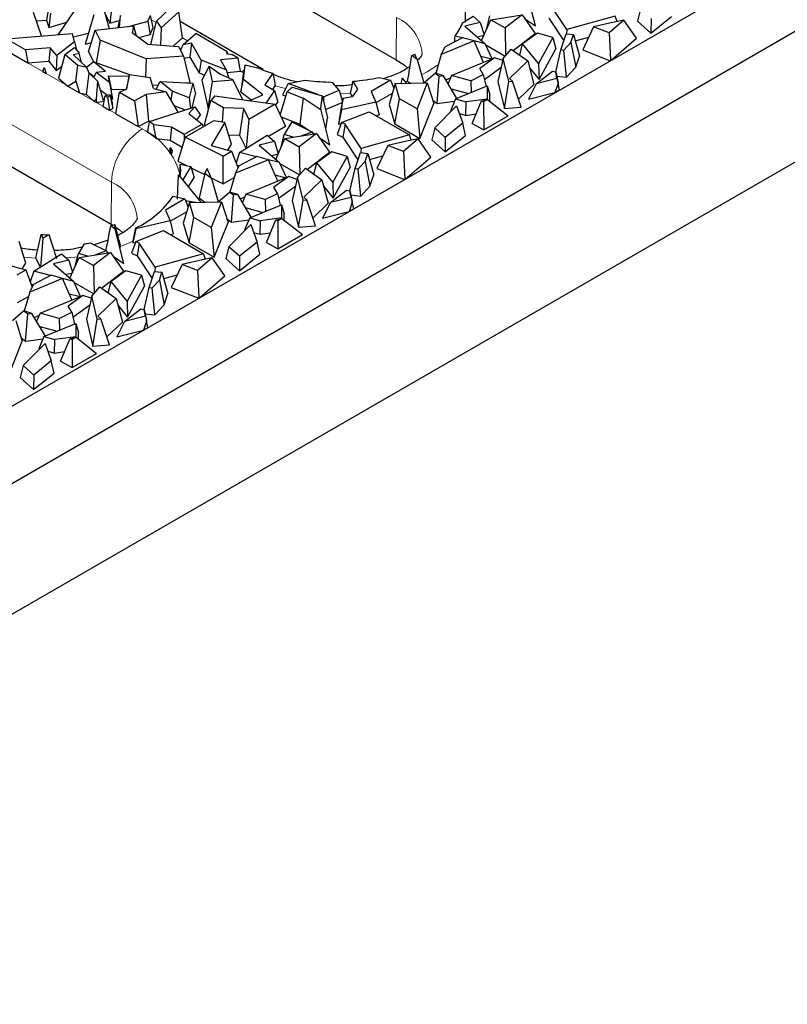
# Model space of a CAD drawing. Units: millimetres. Extents: x 0 to 420, y 0 to 297.
# Drawn here: x 308 to 319, y 95 to 109 of the extents above; entities that cross this region are included whole.
import ezdxf

# ---------------------------------------------------------------- set-up
doc = ezdxf.new("R2010")
doc.units = ezdxf.units.MM

msp = doc.modelspace()

# ---------------------------------------------------------------- linework, layer by layer
at = {"color": 7, "linetype": 'Continuous', "lineweight": 25}
for p, q in [((299.013, 98.5254), (332.5932, 117.9108)), ((299.013, 97.4639), (332.6012, 116.8539)), ((298.5887, 95.4225), (332.1646, 114.8054)), ((309.3367, 110.6081), (313.1551, 108.4038)), ((303.5809, 109.4079), (309.2377, 106.1423)), ((315.0725, 108.8685), (314.9534, 109.3406)), ((309.2677, 109.2896), (309.2234, 108.9041)), ((308.3806, 109.1342), (308.3516, 108.9478)), ((308.5133, 108.7489), (308.7481, 109.0948)), ((309.15, 109.0602), (309.212, 108.8303)), ((309.8615, 108.9313), (310.0511, 109.1117)), ((310.1687, 109.0617), (309.925, 108.8414)), ((310.2197, 108.7056), (310.1687, 109.0617)), ((315.5034, 108.8163), (315.283, 109.1485)), ((316.515, 109.0989), (316.4738, 108.935)), ((308.2804, 108.7303), (308.1734, 109.0542)), ((308.2124, 108.9361), (308.3516, 108.9478)), ((308.3516, 108.9478), (308.3807, 108.8478)), ((308.4076, 109.0415), (308.3807, 108.8478)), ((309.0002, 109.0205), (308.8803, 108.6174)), ((309.1544, 109.0437), (309.2234, 108.9041)), ((309.2234, 108.9041), (309.3505, 108.9417)), ((309.3671, 109.0124), (309.3336, 108.8698)), ((309.3524, 108.846), (309.3671, 109.0124)), ((309.7438, 108.9274), (309.5033, 108.8629)), ((309.7438, 108.9274), (309.7824, 109.0092)), ((309.7438, 108.9274), (309.7735, 108.7496)), ((309.8184, 108.8448), (309.7824, 109.0092)), ((309.7836, 108.6117), (309.8615, 108.9313)), ((309.8615, 108.9313), (309.925, 108.8414)), ((311.3294, 108.2679), (310.188, 108.9268)), ((314.0679, 108.9079), (314.2138, 108.9994)), ((314.2138, 108.9994), (314.3129, 108.9139)), ((314.33, 108.6667), (314.4571, 108.9528)), ((314.4025, 108.8329), (314.4461, 109.0064)), ((314.4571, 108.9528), (314.8887, 109.0207)), ((314.4571, 108.9528), (314.6537, 108.8393)), ((314.8887, 109.0207), (314.6537, 108.8393)), ((314.8887, 109.0207), (315.0679, 108.7645)), ((314.9232, 108.9714), (315.0725, 108.8685)), ((315.2534, 108.9729), (315.4604, 108.6608)), ((316.1678, 109.0015), (315.5034, 108.8163)), ((316.2858, 108.9467), (316.084, 108.7726)), ((316.2858, 108.9467), (316.1527, 108.9203)), ((316.1937, 108.9284), (316.1678, 109.0015)), ((316.4608, 108.6978), (316.2858, 108.9467)), ((316.4738, 108.935), (316.659, 108.7692)), ((316.659, 108.7692), (316.9399, 108.9948)), ((316.6605, 108.9687), (316.659, 108.7692)), ((308.3807, 108.8478), (308.6283, 108.9184)), ((308.9298, 108.5137), (309.0188, 108.8088)), ((309.0188, 108.8088), (309.5447, 108.8675)), ((309.0874, 108.6701), (309.0188, 108.8088)), ((309.3336, 108.8698), (309.3313, 108.8437)), ((309.5447, 108.8675), (309.5264, 108.7746)), ((309.5447, 108.8675), (309.5848, 108.7308)), ((309.7735, 108.7496), (309.8184, 108.8448)), ((309.925, 108.8414), (309.917, 108.6029)), ((314.3129, 108.9139), (314.1025, 108.8629)), ((314.1025, 108.8629), (314.3823, 108.6216)), ((314.3129, 108.9139), (314.3649, 108.7452)), ((314.4025, 108.8329), (314.4037, 108.8326)), ((314.6537, 108.8393), (314.6613, 108.4584)), ((315.5034, 108.8163), (315.4976, 108.7591)), ((315.8712, 108.8567), (315.7214, 108.5399)), ((316.1527, 108.9203), (315.8712, 108.8567)), ((316.084, 108.7726), (315.8712, 108.8567)), ((307.8001, 108.6919), (308.7085, 108.7645)), ((307.8001, 108.6919), (308.0588, 108.5425)), ((308.7373, 108.6479), (308.7085, 108.7645)), ((308.7202, 108.7175), (308.9246, 108.7663)), ((309.0874, 108.6701), (309.0339, 108.3615)), ((309.7218, 108.4139), (309.0874, 108.6701)), ((309.7394, 108.6146), (309.5264, 108.7746)), ((309.616, 108.7073), (309.7735, 108.7496)), ((310.0933, 108.5913), (310.2197, 108.7056)), ((310.2226, 108.6063), (310.4047, 108.7621)), ((310.8354, 108.5135), (310.4047, 108.7621)), ((314.2289, 108.6619), (313.7772, 108.4764)), ((314.0697, 108.7058), (313.8294, 108.5789)), ((314.0639, 108.7027), (313.9664, 108.7276)), ((314.2289, 108.6619), (314.0697, 108.7058)), ((314.3567, 108.3668), (314.2289, 108.6619)), ((314.3823, 108.6216), (314.2295, 108.6606)), ((314.2703, 108.7182), (314.3628, 108.7406)), ((314.7633, 108.5293), (315.0679, 108.7645)), ((315.1001, 108.7696), (314.8957, 108.62)), ((315.3112, 108.708), (315.1001, 108.7696)), ((315.3112, 108.708), (315.1149, 108.3518)), ((315.3112, 108.708), (315.3539, 108.555)), ((315.4201, 108.5395), (315.4933, 108.7595)), ((315.4933, 108.7595), (315.5948, 108.7483)), ((315.5584, 108.6391), (315.5948, 108.7483)), ((315.5948, 108.7483), (315.6773, 108.454)), ((315.6188, 108.6626), (315.8037, 108.7141)), ((316.084, 108.7726), (316.1024, 108.4013)), ((316.1105, 108.3956), (316.4608, 108.6978)), ((307.7688, 108.5467), (308.094, 108.3589)), ((308.0639, 108.5404), (308.0588, 108.5425)), ((308.0588, 108.5425), (308.0636, 108.5354)), ((308.0639, 108.5404), (308.0636, 108.5354)), ((308.0636, 108.5354), (308.094, 108.3589)), ((308.4025, 108.5674), (308.0639, 108.5404)), ((308.4025, 108.5674), (308.3817, 108.3819)), ((308.4911, 108.459), (308.4025, 108.5674)), ((308.7373, 108.6479), (308.4911, 108.459)), ((308.6032, 108.4741), (308.7354, 108.5715)), ((308.7354, 108.5715), (308.7983, 108.4925)), ((308.7373, 108.6479), (308.7611, 108.5392)), ((308.8803, 108.6174), (308.968, 108.6406)), ((309.7394, 108.6146), (310.1654, 108.5866)), ((310.1654, 108.5866), (310.2321, 108.4517)), ((310.2226, 108.6063), (310.1914, 108.534)), ((310.3437, 108.6296), (310.2226, 108.6063)), ((310.3437, 108.6296), (310.3214, 108.4405)), ((310.4779, 108.397), (310.3437, 108.6296)), ((313.7772, 108.4764), (313.8294, 108.5789)), ((314.4769, 108.4161), (314.3823, 108.6216)), ((314.3885, 108.6082), (314.6568, 108.4533)), ((314.6288, 108.4216), (314.7391, 108.5465)), ((314.7391, 108.5465), (314.9653, 108.386)), ((314.8556, 108.4638), (314.8957, 108.62)), ((315.1149, 108.3518), (314.8957, 108.62)), ((315.1213, 108.1329), (315.3539, 108.555)), ((315.3499, 108.2344), (315.4201, 108.5395)), ((315.4201, 108.5395), (315.4611, 108.535)), ((315.5584, 108.6391), (315.4611, 108.535)), ((315.4986, 108.1627), (315.4611, 108.535)), ((315.5584, 108.6391), (315.6256, 108.2986)), ((315.7214, 108.5399), (316.1008, 108.39)), ((308.094, 108.3589), (308.3817, 108.3819)), ((308.3817, 108.3819), (308.4841, 108.2564)), ((308.4911, 108.459), (308.4841, 108.2564)), ((308.6032, 108.4741), (308.5158, 108.149)), ((308.7794, 108.326), (308.6032, 108.4741)), ((308.7169, 108.4756), (308.7983, 108.4925)), ((308.7169, 108.4756), (308.9067, 108.2963)), ((308.8332, 108.3658), (308.7983, 108.4925)), ((308.9298, 108.5137), (309.0004, 108.3711)), ((309.7218, 108.4139), (309.7098, 108.1698)), ((310.2321, 108.4517), (309.7218, 108.4139)), ((310.2321, 108.4517), (310.3225, 108.0907)), ((310.2389, 108.4247), (310.3214, 108.4405)), ((310.3214, 108.4405), (310.4483, 108.2207)), ((310.4779, 108.397), (310.4483, 108.2207)), ((310.8216, 108.2632), (310.4779, 108.397)), ((310.986, 108.4265), (310.7428, 108.3997)), ((310.7428, 108.3997), (310.8216, 108.2632)), ((310.8354, 108.5135), (310.8261, 108.4901)), ((310.8261, 108.4901), (310.8988, 108.4769)), ((310.8396, 108.4877), (310.8354, 108.5135)), ((310.986, 108.4265), (310.8988, 108.4769)), ((311.0162, 108.2458), (310.986, 108.4265)), ((313.4457, 108.4044), (313.3723, 108.4602)), ((313.4457, 108.4044), (313.415, 108.4788)), ((313.4457, 108.4044), (313.5385, 108.0841)), ((313.7772, 108.4764), (313.7004, 108.2143)), ((313.919, 108.1875), (314.5085, 108.429)), ((314.5085, 108.429), (314.3056, 108.2828)), ((314.3198, 108.452), (314.4707, 108.4135)), ((314.6217, 108.3907), (314.5085, 108.429)), ((314.6288, 108.4216), (314.5559, 108.1021)), ((314.7052, 108.1052), (314.6288, 108.4216)), ((314.9653, 108.386), (314.7142, 108.1464)), ((314.9653, 108.386), (315.0513, 108.0628)), ((315.6256, 108.2986), (315.6773, 108.454)), ((316.1024, 108.4013), (316.1008, 108.39)), ((316.1008, 108.39), (316.1105, 108.3956)), ((316.1105, 108.3956), (316.1024, 108.4013)), ((308.2999, 108.24), (308.3171, 108.2957)), ((308.3171, 108.2957), (308.3476, 108.2126)), ((308.4841, 108.2564), (308.5604, 108.315)), ((308.7515, 108.1085), (308.7794, 108.326)), ((308.9067, 108.2963), (308.7794, 108.326)), ((309.0025, 108.3726), (308.9032, 108.2996)), ((308.9385, 108.2202), (308.9067, 108.2963)), ((309.1623, 108.2421), (309.0025, 108.3726)), ((309.0025, 108.3726), (309.4918, 108.1993)), ((310.5874, 108.3123), (310.4864, 108.1204)), ((310.6331, 108.1057), (310.5874, 108.3123)), ((310.5874, 108.3123), (310.7467, 108.2007)), ((310.8216, 108.2632), (310.8562, 108.1517)), ((310.8333, 108.2256), (311.0162, 108.2458)), ((311.0837, 108.3319), (311.052, 108.198)), ((311.0593, 108.1308), (311.0837, 108.3319)), ((311.0837, 108.3319), (311.2504, 108.2929)), ((314.3542, 108.1979), (314.3056, 108.2828)), ((314.3698, 108.1332), (314.601, 108.2998)), ((314.9898, 108.2938), (315.1213, 108.1329)), ((315.1149, 108.3518), (315.1213, 108.1329)), ((315.4986, 108.1627), (315.6256, 108.2986)), ((308.2999, 108.24), (308.3476, 108.2126)), ((308.5158, 108.149), (308.6434, 108.0417)), ((308.8998, 107.9273), (308.9385, 108.2202)), ((308.9346, 108.2295), (309.0085, 108.1691)), ((308.9385, 108.2202), (309.0512, 108.1073)), ((309.0029, 108.1557), (309.0336, 108.2287)), ((309.1623, 108.2421), (309.0336, 108.2287)), ((309.215, 108.0904), (309.0336, 108.2287)), ((309.2025, 108.1824), (309.2407, 107.9981)), ((309.215, 108.0904), (309.2025, 108.1824)), ((309.2025, 108.1824), (309.4869, 108.1774)), ((309.4923, 108.2019), (309.4466, 107.9971)), ((309.4554, 108.0009), (309.4923, 108.2019)), ((309.4923, 108.2019), (309.7738, 108.1604)), ((309.8209, 108.0097), (309.7738, 108.1604)), ((310.4483, 108.2207), (310.5237, 108.1913)), ((310.4864, 108.1204), (310.5721, 107.7335)), ((310.6331, 108.1057), (310.9129, 108.1263)), ((310.9129, 108.1263), (310.7467, 108.2007)), ((311.049, 107.8545), (310.9129, 108.1263)), ((311.052, 108.198), (311.0232, 107.9616)), ((311.0232, 107.9616), (311.0593, 108.1308)), ((311.326, 107.9193), (311.0593, 108.1308)), ((311.4637, 108.2166), (311.352, 108.0572)), ((311.6747, 108.0781), (311.8995, 108.1229)), ((313.0795, 108.1223), (312.8131, 107.9685)), ((312.9234, 108.1588), (313.0795, 108.1223)), ((313.0795, 108.1223), (313.1241, 108.0111)), ((313.2418, 108.1488), (313.2988, 108.0785)), ((313.5385, 108.0841), (313.6933, 108.2164)), ((313.7488, 108.1743), (313.6933, 108.2164)), ((313.8079, 108.1824), (313.6933, 108.2164)), ((313.7204, 107.8019), (313.7488, 108.1743)), ((313.8079, 108.1824), (313.7488, 108.1743)), ((313.992, 107.8718), (313.8079, 108.1824)), ((313.8413, 108.1262), (313.9042, 108.152)), ((313.919, 108.1875), (313.872, 108.0744)), ((314.1826, 108.1148), (313.919, 108.1875)), ((314.1826, 108.1148), (314.3542, 108.1979)), ((314.1826, 108.1148), (314.1872, 107.9517)), ((314.3542, 108.1979), (314.3932, 108.0361)), ((314.7556, 108.1092), (314.7142, 108.1464)), ((315.0815, 108.0722), (315.3045, 108.2449)), ((315.3677, 108.1431), (315.0815, 108.0722)), ((315.3045, 108.2449), (315.3498, 108.2345)), ((315.3677, 108.1431), (315.3498, 108.2345)), ((315.3498, 108.2345), (315.3825, 108.0856)), ((315.3623, 108.1778), (315.4986, 108.1627)), ((315.3677, 108.1431), (315.382, 108.0768)), ((308.6434, 108.0417), (308.7515, 108.1085)), ((308.6434, 108.0417), (308.802, 107.9502)), ((308.7515, 108.1085), (308.802, 107.9502)), ((309.0512, 108.1073), (309.0321, 107.8617)), ((309.0512, 108.1073), (309.1343, 107.8327)), ((309.0863, 107.9915), (309.1876, 107.9143)), ((309.215, 108.0904), (309.2597, 107.8594)), ((309.2597, 107.8594), (309.2407, 107.9981)), ((309.2407, 107.9981), (309.4409, 107.9946)), ((309.3556, 107.9573), (309.4554, 108.0009)), ((309.8075, 108.0526), (309.8906, 108.0587)), ((309.8209, 108.0097), (309.9891, 107.9604)), ((309.8591, 107.9985), (309.9152, 108.1056)), ((310.0759, 107.9725), (309.9152, 108.1056)), ((309.9152, 108.1056), (310.3603, 108.0804)), ((310.26, 108.0861), (310.3225, 108.0907)), ((310.3603, 108.0804), (310.3109, 107.8796)), ((310.3603, 108.0804), (310.4004, 107.9353)), ((310.5721, 107.7335), (310.6331, 108.1057)), ((311.352, 108.0572), (311.4867, 107.9794)), ((311.4867, 107.9794), (311.3684, 107.8107)), ((311.4606, 107.9945), (311.4952, 108.0439)), ((311.4867, 107.9794), (311.5282, 107.821)), ((311.6747, 108.0781), (311.5954, 107.9205)), ((311.7276, 108.0238), (311.657, 107.963)), ((312.0783, 107.925), (311.6747, 108.0781)), ((311.7276, 108.0238), (312.1397, 107.9077)), ((312.1564, 107.8953), (312.375, 107.9853)), ((312.2884, 108.0839), (312.2328, 108.0969)), ((312.375, 107.9853), (312.2884, 108.0839)), ((312.375, 107.9853), (312.4182, 107.823)), ((312.6275, 107.9998), (312.5569, 107.8992)), ((312.5636, 108.1067), (312.6275, 107.9998)), ((313.1427, 108.0754), (313.0596, 107.7879)), ((313.1427, 108.0754), (313.5851, 108.084)), ((313.2042, 107.8666), (313.1427, 108.0754)), ((313.2252, 108.0777), (313.2288, 108.0771)), ((313.3145, 108.1102), (313.3549, 108.0795)), ((313.5851, 108.084), (313.4438, 107.7283)), ((313.5851, 108.084), (313.6744, 107.7999)), ((313.9143, 108.003), (314.1521, 107.9373)), ((313.9719, 107.8635), (314.41, 108.043)), ((314.41, 108.043), (314.4098, 107.8626)), ((314.41, 108.043), (314.4453, 107.9191)), ((314.5559, 108.1021), (314.6451, 107.7326)), ((314.6451, 107.7326), (314.7052, 108.1052)), ((314.7052, 108.1052), (314.7556, 108.1092)), ((314.8746, 107.7511), (314.7556, 108.1092)), ((314.8385, 107.8598), (315.0513, 108.0628)), ((315.0815, 108.0722), (314.9747, 107.8603)), ((315.382, 108.0768), (315.3401, 107.9508)), ((315.4019, 107.9865), (315.3401, 107.9508)), ((315.4019, 107.9865), (315.382, 108.0768)), ((315.4019, 107.9865), (315.3825, 108.0856)), ((308.802, 107.9502), (308.8998, 107.9273)), ((308.8998, 107.9273), (309.001, 107.8353)), ((309.001, 107.8353), (309.0321, 107.8617)), ((309.0321, 107.8617), (309.0396, 107.8131)), ((309.1302, 107.7607), (309.1578, 107.9081)), ((309.2255, 107.9222), (309.1578, 107.9081)), ((309.1578, 107.9081), (309.1909, 107.889)), ((309.1909, 107.889), (309.2278, 107.9051)), ((309.1909, 107.889), (309.2161, 107.7112)), ((309.2278, 107.9051), (309.2255, 107.9222)), ((309.2255, 107.9222), (309.257, 107.787)), ((309.2278, 107.9051), (309.2645, 107.7323)), ((309.2359, 107.8775), (309.2597, 107.8594)), ((309.3052, 107.6597), (309.3556, 107.9573)), ((309.3556, 107.9573), (309.5598, 107.8394)), ((309.7183, 107.9241), (309.5598, 107.8394)), ((309.9891, 107.9604), (309.7183, 107.9241)), ((309.7183, 107.9241), (309.7525, 107.5603)), ((309.9891, 107.9604), (310.1575, 107.6802)), ((310.0759, 107.9725), (310.0579, 107.8458)), ((310.3109, 107.8796), (310.0759, 107.9725)), ((310.3109, 107.8796), (310.3303, 107.7365)), ((310.3534, 107.744), (310.4004, 107.9353)), ((310.5229, 107.5084), (310.6084, 107.8433)), ((310.6628, 107.9074), (310.6084, 107.8433)), ((310.7856, 107.741), (310.6084, 107.8433)), ((310.6628, 107.9074), (311.4956, 107.7933)), ((311.0232, 107.9616), (311.164, 107.8499)), ((311.1441, 107.8415), (311.326, 107.9193)), ((311.5644, 107.6433), (311.657, 107.963)), ((311.5954, 107.9205), (311.6398, 107.9037)), ((311.657, 107.963), (311.8796, 107.8768)), ((311.8796, 107.8768), (311.832, 107.5196)), ((312.125, 107.7077), (311.8796, 107.8768)), ((312.1397, 107.9077), (312.1148, 107.7389)), ((312.1397, 107.9077), (312.214, 107.6054)), ((312.1564, 107.8953), (312.1413, 107.9011)), ((312.1564, 107.8953), (312.1567, 107.8385)), ((312.4295, 107.8738), (312.3964, 107.7254)), ((312.4055, 107.7124), (312.4295, 107.8738)), ((312.4295, 107.8738), (312.5569, 107.8992)), ((312.5279, 107.9406), (312.5531, 107.8984)), ((312.8131, 107.9685), (312.8798, 107.821)), ((312.8811, 107.8156), (313.105, 107.9449)), ((313.1384, 107.5204), (313.2042, 107.8666)), ((313.4438, 107.7283), (313.2042, 107.8666)), ((313.6591, 107.8485), (313.7204, 107.8019)), ((313.9719, 107.8635), (313.9025, 107.6968)), ((313.9719, 107.8635), (314.1198, 107.8227)), ((314.4098, 107.8626), (314.1198, 107.8227)), ((314.332, 107.8363), (314.4141, 107.8544)), ((314.4141, 107.8544), (314.3583, 107.8222)), ((314.4098, 107.8626), (314.4115, 107.8538)), ((314.4141, 107.8544), (314.697, 107.6335)), ((314.4452, 107.8301), (314.4453, 107.9191)), ((314.9747, 107.8603), (315.3401, 107.9508)), ((309.001, 107.8353), (309.0396, 107.8131)), ((309.0396, 107.8131), (309.1343, 107.8327)), ((309.1302, 107.7607), (309.2161, 107.7112)), ((309.2161, 107.7112), (309.2645, 107.7323)), ((309.2645, 107.7323), (309.257, 107.787)), ((309.5598, 107.8394), (309.6097, 107.4839)), ((309.7655, 107.5525), (310.3881, 107.7553)), ((310.1007, 107.7747), (310.2574, 107.7127)), ((310.3881, 107.7553), (310.3091, 107.6619)), ((310.3881, 107.7553), (310.4695, 107.6419)), ((310.5721, 107.7335), (310.5806, 107.7341)), ((310.7693, 107.5442), (310.7856, 107.741)), ((311.0575, 107.7346), (310.7856, 107.741)), ((311.0575, 107.7346), (311.0033, 107.3685)), ((311.0575, 107.7346), (311.1308, 107.5827)), ((311.4956, 107.7933), (311.1308, 107.5827)), ((311.4956, 107.7933), (311.6348, 107.4895)), ((311.5008, 107.782), (311.5282, 107.821)), ((312.125, 107.7077), (312.1148, 107.7389)), ((312.2441, 107.2357), (312.125, 107.7077)), ((312.186, 107.7192), (312.4162, 107.814)), ((312.3964, 107.7254), (312.3655, 107.518)), ((312.4055, 107.7124), (312.3655, 107.518)), ((312.8798, 107.821), (312.4055, 107.7124)), ((312.8798, 107.821), (312.9218, 107.6454)), ((313.0596, 107.7879), (313.1384, 107.5204)), ((313.4438, 107.7283), (313.4841, 107.3208)), ((313.4841, 107.3208), (313.6744, 107.7999)), ((313.6866, 107.4661), (313.9876, 107.7704)), ((313.7204, 107.8019), (313.9599, 107.8349)), ((313.9876, 107.7704), (314.0738, 107.5299)), ((314.1158, 107.6379), (314.1198, 107.8227)), ((314.201, 107.5245), (314.332, 107.8363)), ((314.332, 107.8363), (314.3583, 107.8222)), ((314.3583, 107.8222), (314.36, 107.439)), ((314.6451, 107.7326), (314.8746, 107.7511)), ((309.3052, 107.6597), (309.6097, 107.4839)), ((310.3091, 107.6619), (310.4909, 107.5179)), ((310.4153, 107.5778), (310.4695, 107.6419)), ((311.1308, 107.5827), (311.0959, 107.185)), ((311.5755, 107.6189), (311.832, 107.5196)), ((312.1907, 107.4471), (312.214, 107.6054)), ((312.4065, 107.5388), (312.7861, 107.688)), ((312.7861, 107.688), (313.3394, 107.3687)), ((312.8775, 107.6353), (312.9218, 107.6454)), ((313.9025, 107.6968), (313.9122, 107.6941)), ((314.0262, 107.6626), (314.1158, 107.6379)), ((314.1158, 107.6379), (314.2568, 107.6573)), ((314.36, 107.439), (314.697, 107.6335)), ((309.6097, 107.4839), (309.7525, 107.5603)), ((309.7525, 107.5603), (309.8155, 107.5688)), ((310.067, 107.4777), (309.8241, 107.5105)), ((310.067, 107.4777), (310.0492, 107.2959)), ((310.2442, 107.3754), (310.067, 107.4777)), ((310.4909, 107.5179), (310.2442, 107.3754)), ((310.2588, 107.3381), (310.6479, 107.5628)), ((310.4909, 107.5179), (310.5019, 107.4785)), ((310.5229, 107.5084), (310.5383, 107.4995)), ((310.8015, 107.5393), (310.6127, 107.226)), ((310.8015, 107.5393), (310.6479, 107.5628)), ((310.8931, 107.2408), (310.8015, 107.5393)), ((311.4001, 107.3539), (311.6348, 107.4895)), ((311.7237, 107.5481), (311.6176, 107.3735)), ((311.7237, 107.5481), (312.0059, 107.4082)), ((311.832, 107.5196), (311.9623, 107.4298)), ((312.4065, 107.5388), (312.348, 107.3771)), ((312.3655, 107.518), (312.402, 107.5263)), ((312.4546, 107.5157), (312.4065, 107.5388)), ((312.4546, 107.5157), (312.4249, 107.3401)), ((312.6749, 107.1835), (312.4546, 107.5157)), ((313.1384, 107.5204), (313.4841, 107.3208)), ((313.6866, 107.4661), (313.6454, 107.3022)), ((313.8321, 107.3358), (313.6866, 107.4661)), ((314.0738, 107.5299), (313.8321, 107.3358)), ((314.1115, 107.362), (314.0738, 107.5299)), ((314.201, 107.5245), (314.36, 107.439)), ((309.8566, 107.3219), (310.0492, 107.2959)), ((310.2588, 107.3381), (310.1552, 107.0093)), ((310.2442, 107.3754), (310.2442, 107.2917)), ((310.7776, 107.0797), (310.2588, 107.3381)), ((310.8528, 107.372), (311.0033, 107.3685)), ((311.0033, 107.3685), (311.0929, 107.1831)), ((311.0058, 107.1284), (311.3853, 107.3666)), ((311.3853, 107.3666), (311.4845, 107.2811)), ((311.5016, 107.0339), (311.6286, 107.32)), ((311.5741, 107.2001), (311.6176, 107.3735)), ((311.7406, 107.3376), (311.6176, 107.3735)), ((311.6286, 107.32), (312.0602, 107.3879)), ((311.6286, 107.32), (311.8253, 107.2064)), ((312.0602, 107.3879), (311.8253, 107.2064)), ((312.0059, 107.4082), (311.8543, 107.3555)), ((312.0059, 107.4082), (312.0158, 107.3809)), ((312.01, 107.397), (312.0301, 107.3831)), ((312.0602, 107.3879), (312.2395, 107.1317)), ((312.0947, 107.3386), (312.2441, 107.2357)), ((312.348, 107.3771), (312.4249, 107.3401)), ((312.4249, 107.3401), (312.632, 107.028)), ((313.3394, 107.3687), (312.6749, 107.1835)), ((313.4574, 107.3139), (313.2556, 107.1397)), ((313.4574, 107.3139), (313.3243, 107.2875)), ((313.3653, 107.2956), (313.3394, 107.3687)), ((313.6323, 107.065), (313.4574, 107.3139)), ((313.6454, 107.3022), (313.8305, 107.1364)), ((313.8305, 107.1364), (314.1115, 107.362)), ((313.8321, 107.3358), (313.8305, 107.1364)), ((310.0492, 107.2959), (310.2153, 107.2)), ((310.0883, 107.1454), (310.0539, 107.1985)), ((310.6127, 107.226), (310.8942, 107.147)), ((310.8449, 107.1608), (310.8931, 107.2408)), ((311.4845, 107.2811), (311.2741, 107.2301)), ((311.2741, 107.2301), (311.5538, 106.9888)), ((311.4845, 107.2811), (311.5364, 107.1124)), ((311.5741, 107.2001), (311.5752, 107.1998)), ((311.8253, 107.2064), (311.8328, 106.8256)), ((312.6749, 107.1835), (312.6692, 107.1262)), ((313.0428, 107.2239), (312.8929, 106.9071)), ((313.3243, 107.2875), (313.0428, 107.2239)), ((313.2556, 107.1397), (313.0428, 107.2239)), ((310.0638, 107.1046), (310.0883, 107.1454)), ((310.7776, 107.0797), (310.8942, 107.147)), ((310.7812, 106.6976), (310.7776, 107.0797)), ((310.8942, 107.147), (310.9836, 106.912)), ((311.4004, 107.0291), (310.9487, 106.8436)), ((311.0058, 107.1284), (310.9559, 106.9849)), ((311.2413, 107.073), (311.001, 106.9461)), ((311.2354, 107.0699), (311.0058, 107.1284)), ((311.4004, 107.0291), (311.2413, 107.073)), ((311.5283, 106.734), (311.4004, 107.0291)), ((311.4419, 107.0854), (311.5344, 107.1078)), ((311.9349, 106.8965), (312.2395, 107.1317)), ((312.2717, 107.1368), (312.0673, 106.9872)), ((312.4828, 107.0752), (312.2717, 107.1368)), ((312.4828, 107.0752), (312.2864, 106.719)), ((312.4828, 107.0752), (312.5255, 106.9222)), ((312.5916, 106.9067), (312.6649, 107.1267)), ((312.6649, 107.1267), (312.7663, 107.1155)), ((312.73, 107.0063), (312.7663, 107.1155)), ((312.7663, 107.1155), (312.8489, 106.8211)), ((312.7904, 107.0297), (312.9753, 107.0813)), ((313.2556, 107.1397), (313.274, 106.7685)), ((313.2821, 106.7628), (313.6323, 107.065)), ((310.1552, 107.0093), (310.2756, 106.9494)), ((310.1887, 106.9668), (310.335, 106.9374)), ((310.335, 106.9374), (310.2227, 106.7511)), ((310.335, 106.9374), (310.3799, 106.7867)), ((310.3412, 106.9167), (310.5232, 106.8261)), ((310.5265, 106.8406), (310.5609, 106.908)), ((310.6173, 106.7716), (310.5609, 106.908)), ((310.9487, 106.8436), (311.001, 106.9461)), ((310.9682, 106.9524), (311.0001, 106.9443)), ((311.5538, 106.9888), (311.401, 107.0277)), ((311.6485, 106.7833), (311.5538, 106.9888)), ((311.56, 106.9754), (311.8283, 106.8205)), ((311.8004, 106.7888), (311.9107, 106.9137)), ((311.9107, 106.9137), (312.1369, 106.7531)), ((312.0272, 106.8309), (312.0673, 106.9872)), ((312.2864, 106.719), (312.0673, 106.9872)), ((312.2928, 106.5001), (312.5255, 106.9222)), ((312.5214, 106.6015), (312.5916, 106.9067)), ((312.5916, 106.9067), (312.6327, 106.9021)), ((312.73, 107.0063), (312.6327, 106.9021)), ((312.6702, 106.5299), (312.6327, 106.9021)), ((312.73, 107.0063), (312.7972, 106.6658)), ((312.8929, 106.9071), (313.2724, 106.7572)), ((310.1644, 106.8231), (310.4704, 106.4456)), ((310.1849, 106.8258), (310.1898, 106.7956)), ((310.3006, 106.6551), (310.3799, 106.7867)), ((310.5265, 106.8406), (310.4488, 106.5057)), ((310.6173, 106.7716), (310.5265, 106.8406)), ((310.6134, 106.7811), (310.7812, 106.6976)), ((310.6173, 106.7716), (310.7101, 106.4513)), ((310.7812, 106.6976), (310.9314, 106.7843)), ((310.9487, 106.8436), (310.872, 106.5815)), ((311.0906, 106.5547), (311.6801, 106.7962)), ((311.6801, 106.7962), (311.4771, 106.65)), ((311.4914, 106.8192), (311.6423, 106.7807)), ((311.7933, 106.7579), (311.6801, 106.7962)), ((311.8004, 106.7888), (311.7274, 106.4693)), ((311.8768, 106.4724), (311.8004, 106.7888)), ((312.7972, 106.6658), (312.8489, 106.8211)), ((313.274, 106.7685), (313.2724, 106.7572)), ((313.2724, 106.7572), (313.2821, 106.7628)), ((313.2821, 106.7628), (313.274, 106.7685)), ((311.5258, 106.5651), (311.4771, 106.65)), ((311.5414, 106.5004), (311.7725, 106.667)), ((312.1369, 106.7531), (311.8858, 106.5136)), ((312.1369, 106.7531), (312.2229, 106.43)), ((312.1614, 106.661), (312.2928, 106.5001)), ((312.2864, 106.719), (312.2928, 106.5001)), ((312.6702, 106.5299), (312.7972, 106.6658)), ((310.2511, 106.4895), (309.9847, 106.3357)), ((310.0904, 106.527), (310.2511, 106.4895)), ((310.2511, 106.4895), (310.2957, 106.3783)), ((310.4488, 106.5057), (310.5264, 106.4467)), ((310.7101, 106.4513), (310.8649, 106.5836)), ((310.9203, 106.5415), (310.8649, 106.5836)), ((310.9795, 106.5496), (310.8649, 106.5836)), ((310.892, 106.1691), (310.9203, 106.5415)), ((310.9795, 106.5496), (310.9203, 106.5415)), ((311.1636, 106.239), (310.9795, 106.5496)), ((311.0128, 106.4934), (311.0758, 106.5192)), ((311.0906, 106.5547), (311.0435, 106.4416)), ((311.3542, 106.482), (311.0906, 106.5547)), ((311.3542, 106.482), (311.5258, 106.5651)), ((311.5258, 106.5651), (311.5648, 106.4033)), ((311.9272, 106.4764), (311.8858, 106.5136)), ((312.2531, 106.4394), (312.4761, 106.6121)), ((312.5393, 106.5103), (312.2531, 106.4394)), ((312.4761, 106.6121), (312.5214, 106.6017)), ((312.5393, 106.5103), (312.5214, 106.6017)), ((312.5214, 106.6017), (312.5541, 106.4527)), ((312.5338, 106.545), (312.6702, 106.5299)), ((312.5393, 106.5103), (312.5536, 106.444)), ((310.3143, 106.4426), (310.2312, 106.1551)), ((310.26, 106.4672), (310.4003, 106.4443)), ((310.3143, 106.4426), (310.7567, 106.4512)), ((310.3758, 106.2338), (310.3143, 106.4426)), ((310.7567, 106.4512), (310.6154, 106.0955)), ((310.7567, 106.4512), (310.8459, 106.1671)), ((311.0859, 106.3701), (311.3236, 106.3045)), ((311.1434, 106.2307), (311.5815, 106.4102)), ((311.3542, 106.482), (311.3588, 106.3189)), ((311.5815, 106.4102), (311.5813, 106.2298)), ((311.5815, 106.4102), (311.6169, 106.2863)), ((311.7274, 106.4693), (311.8167, 106.0998)), ((311.8167, 106.0998), (311.8768, 106.4724)), ((311.8768, 106.4724), (311.9272, 106.4764)), ((312.0462, 106.1183), (311.9272, 106.4764)), ((312.0101, 106.227), (312.2229, 106.43)), ((312.2531, 106.4394), (312.1463, 106.2275)), ((312.5536, 106.444), (312.5117, 106.318)), ((312.5734, 106.3537), (312.5117, 106.318)), ((312.5734, 106.3537), (312.5536, 106.444)), ((312.5734, 106.3537), (312.5541, 106.4527)), ((309.9847, 106.3357), (310.0514, 106.1882)), ((310.0527, 106.1828), (310.2765, 106.3121)), ((310.31, 105.8875), (310.3758, 106.2338)), ((310.6154, 106.0955), (310.3758, 106.2338)), ((311.1434, 106.2307), (311.0741, 106.064)), ((311.1434, 106.2307), (311.2914, 106.1899)), ((311.5813, 106.2298), (311.2914, 106.1899)), ((311.5035, 106.2035), (311.5856, 106.2216)), ((311.5856, 106.2216), (311.5299, 106.1894)), ((311.5813, 106.2298), (311.5831, 106.221)), ((311.5856, 106.2216), (311.8685, 106.0007)), ((311.6168, 106.1973), (311.6169, 106.2863)), ((312.1463, 106.2275), (312.5117, 106.318)), ((309.2965, 106.0749), (309.233, 106.1187)), ((309.2377, 106.1423), (309.2622, 106.1278)), ((309.291, 106.1372), (309.2864, 106.1061)), ((309.2965, 106.0749), (309.2864, 106.1061)), ((310.0514, 106.1882), (309.5771, 106.0795)), ((309.5771, 106.0795), (309.5791, 106.0928)), ((310.0514, 106.1882), (310.0934, 106.0126)), ((310.2312, 106.1551), (310.31, 105.8875)), ((310.6154, 106.0955), (310.6556, 105.688)), ((310.6556, 105.688), (310.8459, 106.1671)), ((310.8307, 106.2157), (310.892, 106.1691)), ((310.8582, 105.8333), (311.1592, 106.1376)), ((310.892, 106.1691), (311.1315, 106.2021)), ((311.1592, 106.1376), (311.2454, 105.8971)), ((311.2874, 106.0051), (311.2914, 106.1899)), ((311.3725, 105.8917), (311.5035, 106.2035)), ((311.5035, 106.2035), (311.5299, 106.1894)), ((311.5299, 106.1894), (311.5316, 105.8062)), ((311.8167, 106.0998), (312.0462, 106.1183)), ((308.3024, 105.9499), (308.2675, 105.5522)), ((308.2782, 105.9999), (308.3024, 105.9499)), ((308.3856, 105.9979), (308.3024, 105.9499)), ((309.4156, 105.6029), (309.2965, 106.0749)), ((309.5771, 106.0795), (309.5371, 105.8852)), ((309.5781, 105.906), (309.9577, 106.0552)), ((309.9577, 106.0552), (310.5109, 105.7358)), ((310.0491, 106.0024), (310.0934, 106.0126)), ((311.0741, 106.064), (311.0838, 106.0613)), ((311.1978, 106.0298), (311.2874, 106.0051)), ((311.2874, 106.0051), (311.4283, 106.0245)), ((311.5316, 105.8062), (311.8685, 106.0007)), ((308.0647, 105.608), (307.9731, 105.9065)), ((308.8691, 105.8721), (308.7892, 105.7407)), ((308.9529, 105.8867), (309.1775, 105.7754)), ((309.1967, 105.9252), (309.0042, 105.8613)), ((309.3623, 105.8142), (309.3656, 105.8368)), ((309.5781, 105.906), (309.5196, 105.7443)), ((309.5409, 105.9108), (309.5371, 105.8852)), ((309.5371, 105.8852), (309.5736, 105.8935)), ((309.6262, 105.8828), (309.5781, 105.906)), ((309.6262, 105.8828), (309.5965, 105.7073)), ((309.8465, 105.5507), (309.6262, 105.8828)), ((310.31, 105.8875), (310.6556, 105.688)), ((310.8582, 105.8333), (310.8169, 105.6694)), ((311.0037, 105.703), (310.8582, 105.8333)), ((311.2454, 105.8971), (311.0037, 105.703)), ((311.2831, 105.7292), (311.2454, 105.8971)), ((311.3725, 105.8917), (311.5316, 105.8062)), ((308.1774, 105.4956), (308.5569, 105.7338)), ((308.2033, 105.6769), (308.2644, 105.5502)), ((308.5569, 105.7338), (308.6561, 105.6483)), ((308.6731, 105.4011), (308.8002, 105.6872)), ((308.7457, 105.5673), (308.7892, 105.7407)), ((308.9122, 105.7048), (308.7892, 105.7407)), ((308.8002, 105.6872), (309.2318, 105.7551)), ((308.8002, 105.6872), (308.9968, 105.5736)), ((309.2318, 105.7551), (308.9968, 105.5736)), ((309.1775, 105.7754), (309.0259, 105.7227)), ((309.1775, 105.7754), (309.1874, 105.7481)), ((309.1815, 105.7641), (309.2016, 105.7503)), ((309.2318, 105.7551), (309.4111, 105.4988)), ((309.2663, 105.7057), (309.4156, 105.6029)), ((309.5196, 105.7443), (309.5965, 105.7073)), ((309.5965, 105.7073), (309.8036, 105.3952)), ((310.5109, 105.7358), (309.8465, 105.5507)), ((310.629, 105.6811), (310.4272, 105.5069)), ((310.629, 105.6811), (310.4959, 105.6547)), ((310.5368, 105.6628), (310.5109, 105.7358)), ((310.8039, 105.4322), (310.629, 105.6811)), ((311.0021, 105.5036), (311.2831, 105.7292)), ((311.0037, 105.703), (311.0021, 105.5036)), ((307.7843, 105.5932), (308.0657, 105.5142)), ((308.0165, 105.528), (308.0647, 105.608)), ((308.6561, 105.6483), (308.4457, 105.5973)), ((308.4457, 105.5973), (308.7254, 105.356)), ((308.6561, 105.6483), (308.708, 105.4796)), ((308.7457, 105.5673), (308.7468, 105.567)), ((308.9968, 105.5736), (309.0044, 105.1928)), ((309.8465, 105.5507), (309.8408, 105.4934)), ((310.2143, 105.591), (310.0645, 105.2743)), ((310.4959, 105.6547), (310.2143, 105.591)), ((310.4272, 105.5069), (310.2143, 105.591)), ((310.8169, 105.6694), (311.0021, 105.5036)), ((307.9492, 105.4469), (308.0657, 105.5142)), ((308.0657, 105.5142), (308.1552, 105.2792)), ((308.1774, 105.4956), (308.1274, 105.3521)), ((308.4129, 105.4402), (308.1726, 105.3132)), ((308.407, 105.4371), (308.1774, 105.4956)), ((308.572, 105.3963), (308.4129, 105.4402)), ((308.6134, 105.4526), (308.706, 105.475)), ((309.1065, 105.2636), (309.4111, 105.4988)), ((309.4433, 105.504), (309.2389, 105.3544)), ((309.6543, 105.4423), (309.4433, 105.504)), ((309.6543, 105.4423), (309.458, 105.0862)), ((309.6543, 105.4423), (309.697, 105.2894)), ((309.7632, 105.2739), (309.8365, 105.4939)), ((309.8365, 105.4939), (309.9379, 105.4826)), ((309.9016, 105.3735), (309.9379, 105.4826)), ((309.9379, 105.4826), (310.0205, 105.1883)), ((309.962, 105.3969), (310.1469, 105.4485)), ((310.4272, 105.5069), (310.4455, 105.1357)), ((310.4537, 105.13), (310.8039, 105.4322)), ((308.572, 105.3963), (308.1203, 105.2108)), ((308.1203, 105.2108), (308.1726, 105.3132)), ((308.1398, 105.3196), (308.1717, 105.3115)), ((308.6998, 105.1012), (308.572, 105.3963)), ((308.7254, 105.356), (308.5726, 105.3949)), ((308.8201, 105.1505), (308.7254, 105.356)), ((308.7316, 105.3425), (308.9999, 105.1877)), ((308.9719, 105.156), (309.0822, 105.2808)), ((309.0822, 105.2808), (309.3084, 105.1203)), ((309.1988, 105.1981), (309.2389, 105.3544)), ((309.458, 105.0862), (309.2389, 105.3544)), ((309.4644, 104.8673), (309.697, 105.2894)), ((309.693, 104.9687), (309.7632, 105.2739)), ((309.7632, 105.2739), (309.8042, 105.2693)), ((309.9016, 105.3735), (309.8042, 105.2693)), ((309.8417, 104.8971), (309.8042, 105.2693)), ((309.9016, 105.3735), (309.9688, 105.033)), ((310.0645, 105.2743), (310.4439, 105.1243)), ((307.9527, 105.0648), (308.1029, 105.1515)), ((308.1203, 105.2108), (308.0436, 104.9487)), ((308.2621, 104.9219), (308.8517, 105.1634)), ((308.8517, 105.1634), (308.6487, 105.0171)), ((308.663, 105.1863), (308.8139, 105.1479)), ((308.9649, 105.1251), (308.8517, 105.1634)), ((308.9719, 105.156), (308.899, 104.8365)), ((309.0484, 104.8395), (308.9719, 105.156)), ((309.9688, 105.033), (310.0205, 105.1883)), ((310.4455, 105.1357), (310.4439, 105.1243)), ((310.4537, 105.13), (310.4455, 105.1357)), ((308.6973, 104.9323), (308.6487, 105.0171)), ((308.7129, 104.8675), (308.9441, 105.0341)), ((309.3084, 105.1203), (309.0573, 104.8808)), ((309.3084, 105.1203), (309.3945, 104.7972)), ((309.333, 105.0282), (309.4644, 104.8673)), ((309.458, 105.0862), (309.4644, 104.8673)), ((309.8417, 104.8971), (309.9688, 105.033)), ((310.4439, 105.1243), (310.4537, 105.13)), ((307.8816, 104.8184), (308.0365, 104.9508)), ((308.0919, 104.9087), (308.0365, 104.9508)), ((308.1511, 104.9168), (308.0365, 104.9508)), ((308.0636, 104.5363), (308.0919, 104.9087)), ((308.1511, 104.9168), (308.0919, 104.9087)), ((308.3352, 104.6062), (308.1511, 104.9168)), ((308.1844, 104.8605), (308.2474, 104.8864)), ((308.2621, 104.9219), (308.2151, 104.8088)), ((308.5258, 104.8492), (308.2621, 104.9219)), ((308.5258, 104.8492), (308.6973, 104.9323)), ((308.6973, 104.9323), (308.7363, 104.7705)), ((309.0988, 104.8436), (309.0573, 104.8808)), ((309.4246, 104.8066), (309.6476, 104.9793)), ((309.7108, 104.8775), (309.4246, 104.8066)), ((309.6476, 104.9793), (309.693, 104.9688)), ((309.7108, 104.8775), (309.693, 104.9688)), ((309.693, 104.9688), (309.7257, 104.8199)), ((309.7054, 104.9122), (309.8417, 104.8971)), ((309.7108, 104.8775), (309.7251, 104.8112)), ((307.9283, 104.8184), (308.0175, 104.5343)), ((308.2574, 104.7373), (308.4952, 104.6717)), ((308.315, 104.5979), (308.7531, 104.7774)), ((308.5258, 104.8492), (308.5303, 104.6861)), ((308.7531, 104.7774), (308.7529, 104.597)), ((308.7531, 104.7774), (308.7884, 104.6535)), ((308.899, 104.8365), (308.9883, 104.467)), ((308.9883, 104.467), (309.0484, 104.8395)), ((309.0484, 104.8395), (309.0988, 104.8436)), ((309.2178, 104.4854), (309.0988, 104.8436)), ((309.1817, 104.5941), (309.3945, 104.7972)), ((309.4246, 104.8066), (309.3179, 104.5947)), ((309.7251, 104.8112), (309.6832, 104.6852)), ((309.745, 104.7209), (309.7251, 104.8112)), ((309.745, 104.7209), (309.7257, 104.8199)), ((308.315, 104.5979), (308.2457, 104.4312)), ((308.315, 104.5979), (308.4629, 104.5571)), ((308.7529, 104.597), (308.4629, 104.5571)), ((308.7529, 104.597), (308.7546, 104.5882)), ((308.7883, 104.5644), (308.7884, 104.6535)), ((309.3179, 104.5947), (309.6832, 104.6852)), ((309.745, 104.7209), (309.6832, 104.6852)), ((307.8272, 104.0552), (308.0175, 104.5343)), ((308.0023, 104.5828), (308.0636, 104.5363)), ((308.0298, 104.2005), (308.3308, 104.5047)), ((308.0636, 104.5363), (308.3031, 104.5693)), ((308.3308, 104.5047), (308.417, 104.2643)), ((308.459, 104.3723), (308.4629, 104.5571)), ((308.5441, 104.2589), (308.6751, 104.5707)), ((308.6751, 104.5707), (308.7572, 104.5887)), ((308.6751, 104.5707), (308.7014, 104.5565)), ((308.7572, 104.5887), (308.7014, 104.5565)), ((308.7014, 104.5565), (308.7032, 104.1734)), ((308.7572, 104.5887), (309.0401, 104.3679)), ((308.9883, 104.467), (309.2178, 104.4854)), ((308.2457, 104.4312), (308.2553, 104.4285)), ((308.3694, 104.397), (308.459, 104.3723)), ((308.459, 104.3723), (308.5999, 104.3917)), ((308.7032, 104.1734), (309.0401, 104.3679)), ((308.0298, 104.2005), (307.9885, 104.0365)), ((308.1753, 104.0702), (308.0298, 104.2005)), ((308.417, 104.2643), (308.1753, 104.0702)), ((308.4546, 104.0963), (308.417, 104.2643)), ((308.5441, 104.2589), (308.7032, 104.1734)), ((308.1737, 103.8708), (308.4546, 104.0963)), ((308.1753, 104.0702), (308.1737, 103.8708)), ((307.9885, 104.0365), (308.1737, 103.8708))]:
    msp.add_line(p, q, dxfattribs=at)
at = {"color": 8, "linetype": 'Continuous', "lineweight": 18}
for p, q in [((304.0095, 110.7169), (309.6663, 107.4512)), ((309.2421, 106.7207), (303.5852, 109.9863)), ((309.8574, 108.9147), (309.7952, 108.9507)), ((313.1551, 108.4038), (313.1595, 108.9821)), ((310.2908, 108.6646), (310.2197, 108.7056)), ((311.0295, 108.2382), (311.0162, 108.2458)), ((311.0661, 108.2575), (311.0295, 108.2382)), ((311.0577, 108.2222), (311.0295, 108.2382)), ((312.5279, 107.9406), (312.3887, 107.9338)), ((309.2377, 106.1423), (309.2421, 106.7207)), ((308.2033, 105.6769), (308.0392, 105.6911))]:
    msp.add_line(p, q, dxfattribs=at)
at = {"color": 7, "linetype": 'Continuous', "lineweight": 25, "flags": 128}
for points in [[(313.1551, 108.4038), (313.2652, 108.3306), (313.3193, 108.2856)], [(309.2992, 106.1041), (309.3479, 106.0692), (309.4019, 106.0241)]]:
    msp.add_lwpolyline(points, dxfattribs=at)
at = {"color": 8, "linetype": 'Continuous', "lineweight": 18, "flags": 128}
for points in [[(311.3276, 108.2689), (311.264, 108.2919), (311.2417, 108.295)], [(313.7368, 108.3387), (313.5837, 108.2382), (313.5061, 108.1959)], [(311.6387, 108.0067), (311.6154, 108.0121), (311.4952, 108.0439)], [(313.3145, 108.1102), (313.31, 108.1085), (313.2828, 108.0982)], [(309.5409, 105.9108), (309.3927, 105.847), (309.3656, 105.8368)], [(308.7779, 105.6957), (308.7416, 105.6913), (308.6195, 105.6798)]]:
    msp.add_lwpolyline(points, dxfattribs=at)
at = {"color": 8, "linetype": 'Continuous', "lineweight": 18}
for centre, radius, start, end in [((312.93, 108.4447), 0.5844, 4.29129, 66.87837), ((310.1642, 106.6737), 0.9233, 122.62937, 177.08194), ((309.2687, 106.597), 0.9423, 12.17091, 65.03818), ((309.0126, 106.1832), 0.5844, 4.29129, 66.87837)]:
    msp.add_arc(centre, radius, start, end, dxfattribs=at)
at = {"color": 7, "linetype": 'Continuous', "lineweight": 25}
for centre, radius, start, end in [((313.3397, 109.1992), 0.7843, 323.03583, 338.19717), ((312.5692, 110.3642), 2.0664, 292.87024, 294.16192), ((312.1311, 110.4169), 2.2993, 247.48083, 253.12819), ((312.304, 111.1638), 3.0677, 262.42206, 268.66931), ((312.3233, 111.0363), 2.9395, 274.68961, 281.78124), ((308.9572, 106.3617), 1.4392, 52.96097, 55.83184), ((308.9638, 106.2088), 1.4269, 51.2683, 56.95332), ((309.3347, 106.5942), 0.89, 34.9973, 36.85049), ((309.5909, 106.8773), 0.6044, 352.23479, 8.51804), ((309.0532, 107.2303), 1.2531, 294.80997, 325.85897), ((308.5251, 108.44), 2.4268, 286.95879, 288.3959), ((308.3892, 109.1229), 3.125, 267.96535, 269.93454), ((308.4182, 108.7072), 2.8707, 279.03568, 280.73415)]:
    msp.add_arc(centre, radius, start, end, dxfattribs=at)
for centre, major_axis, ratio, start_param, end_param in [((312.3066, 115.2044), (-1.1963, 9.1293), 0.1482159, 3.9336463, 3.9903965), ((312.3066, 109.0531), (0.6757, 9.3265), 0.1795924, 4.6819534, 4.6904938), ((312.3066, 109.4596), (1.3553, 9.0313), 0.1321882, 4.5822785, 4.6213605), ((312.3066, 108.2963), (-1.6042, 8.807), 0.0942294, 1.5626837, 1.5822907), ((312.3066, 114.7457), (0.455, 9.371), 0.1865206, 3.9297689, 3.9405069), ((312.3066, 110.7147), (1.6425, 8.7585), 0.0857763, 4.4062398, 4.4261607), ((308.3892, 108.4615), (1.0345, 7.4707), 0.1981756, 4.5979636, 4.6178886), ((308.3892, 100.4178), (0.3802, 9.3819), 0.188199, 5.5469697, 5.5771566), ((308.3892, 104.8764), (1.2176, 7.5432), 0.176854, 5.043903, 5.0537225), ((308.3892, 113.009), (-1.6408, 8.7608), 0.0861659, 3.9568096, 3.9712243), ((308.3892, 110.2929), (-0.7077, 7.3853), 0.2250004, 4.2022819, 4.2237772), ((308.3892, 106.2586), (0.455, 9.371), 0.1865206, 4.7456035, 4.7817122), ((308.3892, 108.7955), (1.3018, 9.0671), 0.1380794, 4.3924655, 4.4325887), ((308.3892, 111.8141), (-1.7708, 8.5153), 0.0417722, 2.2918082, 2.3401974), ((308.3892, 100.8487), (1.8049, 8.3396), 0.0080985, 5.3664084, 5.3941796), ((308.3892, 109.7775), (1.682, 8.7011), 0.0756302, 4.2363294, 4.2779674), ((308.3892, 112.9429), (-1.1963, 9.1293), 0.1482159, 2.4156116, 2.4723618)]:
    msp.add_ellipse(centre, major_axis=major_axis, ratio=ratio, start_param=start_param, end_param=end_param, dxfattribs=at)
for points, knots in [([(313.5125, 108.4862), (313.5126, 108.4859), (313.513, 108.4844), (313.5103, 108.4771), (313.4975, 108.442), (313.4631, 108.4083), (313.4542, 108.3996)], [0, 0, 0, 0, 0.113934, 0.5179414, 0.875403, 1, 1, 1, 1]), ([(313.3478, 108.3118), (313.3294, 108.2984), (313.2724, 108.2566), (313.1483, 108.1947), (313.0319, 108.1584), (312.986, 108.1441)], [0, 0, 0, 0, 0.2238684, 0.6941656, 1, 1, 1, 1]), ([(311.7896, 108.101), (311.7338, 108.1132), (311.6135, 108.1394), (311.5176, 108.1805), (311.4663, 108.2024)], [0, 0, 0, 0, 0.4645654, 1, 1, 1, 1]), ([(312.5532, 108.0585), (312.5027, 108.0521), (312.4264, 108.0423), (312.3482, 108.045), (312.3218, 108.0459)], [0, 0, 0, 0, 0.6623046, 1, 1, 1, 1]), ([(309.5951, 106.2248), (309.5952, 106.2244), (309.5955, 106.2229), (309.5951, 106.2167), (309.5704, 106.1687), (309.4985, 106.0955), (309.4157, 106.0297), (309.3431, 105.9954), (309.328, 105.9882)], [0, 0, 0, 0, 0.06820039, 0.31003732, 0.5240122, 0.72785932, 0.94334175, 1, 1, 1, 1]), ([(308.2289, 105.7873), (308.2233, 105.7874), (308.1451, 105.7884), (308.0706, 105.8018), (308.0014, 105.8142)], [0, 0, 0, 0, 0.0721793, 1, 1, 1, 1]), ([(308.8413, 105.8264), (308.8106, 105.8198), (308.698, 105.7955), (308.563, 105.7814), (308.4632, 105.7834), (308.4532, 105.7836)], [0, 0, 0, 0, 0.252238, 0.9243576, 1, 1, 1, 1])]:
    msp.add_open_spline(points, degree=3, knots=knots, dxfattribs=at)

doc.saveas('drawing.dxf')
